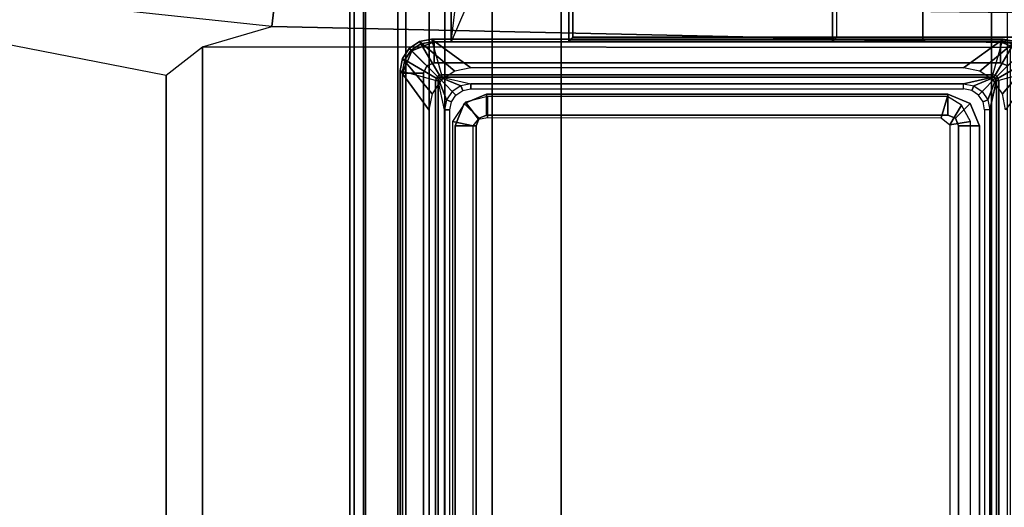
# Model space of a CAD drawing. Units: inches. Extents: x -27 to 130, y -6 to 68.
# Drawn here: x 56 to 60, y 56 to 58 of the extents above; entities that cross this region are included whole.
import ezdxf

# ---------------------------------------------------------------- set-up
doc = ezdxf.new("R2010")
doc.units = ezdxf.units.IN
doc.header["$MEASUREMENT"] = 0
for name, color, linetype in [('TABLE-BASE', 6, 'Continuous'), ('TABLE-BASETRIM', 6, 'Continuous'), ('TABLE-CENTRALCABLETROUGH', 6, 'Continuous'), ('TABLE-TOPLAM', 6, 'Continuous')]:
    doc.layers.add(name, color=color, linetype=linetype)

# ---------------------------------------------------------------- blocks, each defined once
blk = doc.blocks.new('UDU4S_CP_0T')
at = {"layer": 'TABLE-BASE'}
for points in [[(-3.055, 1.0666, 18.0164), (-3.04, 1.0516, 18.0464), (-3.04, -7.9444, 18.0464), (-3.055, -7.9594, 18.0164)], [(-3.04, -7.9444, 18.0464), (3.04, -7.9444, 18.0464), (3.04, 1.0516, 18.0464), (-3.04, 1.0516, 18.0464)], [(-3.055, -7.9594, 18.0164), (-3.055, -6.5354, 18.0164), (-3.055, -6.5354, 13.9864), (-3.055, -7.9594, 13.9864)], [(-3.055, -7.9594, 18.0164), (-3.04, -7.9444, 18.0464), (3.04, -7.9444, 18.0464), (3.055, -7.9594, 18.0164)]]:
    blk.add_3dface(points, dxfattribs=at)
blk = doc.blocks.new('UDU4S_EC_2T')
at = {"layer": 'TABLE-BASE'}
for points in [[(55.825, 1.0666, 18.0164), (55.84, 1.0516, 18.0464), (55.84, -7.9444, 18.0464), (55.825, -7.9594, 18.0164)], [(55.84, -7.9444, 18.0464), (55.84, 1.0516, 18.0464), (57.99, 1.0516, 18.0464), (57.99, -7.9444, 18.0464)], [(55.825, -7.9594, 18.0164), (55.825, -6.5354, 18.0164), (55.825, -6.5354, 13.9864), (55.825, -7.9594, 13.9864)], [(55.825, -7.9594, 18.0164), (55.84, -7.9444, 18.0464), (57.99, -7.9444, 18.0464), (58.005, -7.9594, 18.0164)]]:
    blk.add_3dface(points, dxfattribs=at)
blk = doc.blocks.new('PDU1AS_3060LE_0T')
at = {"layer": 'TABLE-BASE'}
for points in [[(55.5373, -16.8483, 27.32), (55.7953, -16.9255, 27.3225), (55.7953, -2.9274, 27.3225), (55.5373, -3.0046, 27.32)], [(55.7953, -2.9274, 27.3225), (55.7953, -16.9255, 27.3225), (57.7622, -16.9241, 27.3223), (57.7622, -2.9288, 27.3223)], [(50.9755, -6.0734, 27.3205), (50.9755, -13.7795, 27.3205), (55.5373, -16.8483, 27.32), (55.5373, -3.0046, 27.32)], [(51.8229, -7.4829, 25.4288), (54.7197, -7.8198, 25.4284), (54.7094, -7.9045, 25.3277), (51.7855, -7.5929, 25.3243)], [(55.0618, -7.5652, 1.6022), (55.0618, -12.2337, 1.6022), (55.0193, -12.1975, 1.6485), (55.0193, -7.6013, 1.6485)], [(55.1829, -12.2237, 1.5853), (55.0618, -12.2337, 1.6022), (55.0618, -7.5652, 1.6022), (55.1829, -7.5752, 1.5853)], [(55.2126, -7.6326, 1.5311), (55.2126, -12.1663, 1.5311), (55.1829, -12.2237, 1.5853), (55.1829, -7.5752, 1.5853)], [(54.3128, -8.0865, 25.3242), (54.3128, -11.7321, 25.3242), (51.7855, -12.2257, 25.3243), (51.7855, -7.5929, 25.3243)], [(51.7855, -7.5929, 25.3243), (54.3128, -8.0865, 25.3242), (54.4498, -7.9805, 25.3245), (54.7094, -7.9045, 25.3277)], [(55.0193, -12.1975, 1.6485), (55.002, -12.0828, 1.8452), (55.0022, -7.6924, 1.8384), (55.0193, -7.6013, 1.6485)], [(55.3007, -12.1724, 0.5255), (55.2126, -12.1663, 1.5311), (55.2126, -7.6326, 1.5311), (55.3007, -7.6264, 0.5255)], [(55.3007, -7.6264, 0.5255), (55.3588, -7.6347, 0.4561), (55.3588, -12.1642, 0.4561), (55.3007, -12.1724, 0.5255)], [(57.4116, -7.6347, 0.4561), (57.4116, -12.1642, 0.4561), (55.3588, -12.1642, 0.4561), (55.3588, -7.6347, 0.4561)], [(57.4698, -12.1724, 0.5255), (57.4116, -12.1642, 0.4561), (57.4116, -7.6347, 0.4561), (57.4698, -7.6264, 0.5255)], [(55.002, -12.0828, 1.8452), (55.0531, -12.0914, 1.8937), (55.0532, -7.6997, 1.8937), (55.0022, -7.6924, 1.8384)], [(57.7172, -7.6997, 1.8937), (55.0532, -7.6997, 1.8937), (55.0531, -12.0914, 1.8937), (57.7173, -12.0914, 1.8937)], [(54.7094, -7.9045, 25.3277), (54.7197, -7.8198, 25.4284), (57.6132, -7.8531, 25.429), (57.6193, -7.9678, 25.3242)], [(57.4812, -7.9828, 25.3246), (54.4498, -7.9805, 25.3245), (54.7094, -7.9045, 25.3277), (57.6193, -7.9678, 25.3242)], [(54.4498, -7.9805, 25.3245), (54.4498, -11.8382, 25.3245), (54.3128, -11.7321, 25.3242), (54.3128, -8.0865, 25.3242)], [(57.4812, -11.8359, 25.3246), (54.4498, -11.8382, 25.3245), (54.4498, -7.9805, 25.3245), (57.4812, -7.9828, 25.3246)], [(55.2353, -7.9961, 23.7638), (55.2353, -7.9961, 1.8938), (55.3189, -7.9615, 1.8938), (55.3189, -7.9615, 23.7638)], [(55.3189, -8.0402, 1.8938), (55.291, -8.0518, 1.8938), (55.2353, -7.9961, 1.8938), (55.3189, -7.9615, 1.8938)], [(57.4448, -7.9615, 23.7638), (57.4448, -7.9615, 1.8938), (55.3189, -7.9615, 1.8938), (55.3189, -7.9615, 23.7638)], [(57.4448, -8.0402, 1.8938), (55.3189, -8.0402, 1.8938), (55.3189, -7.9615, 1.8938), (57.4448, -7.9615, 1.8938)], [(57.5284, -7.9961, 23.7638), (57.5284, -7.9961, 1.8938), (57.4448, -7.9615, 1.8938), (57.4448, -7.9615, 23.7638)], [(57.5284, -7.9961, 1.8938), (57.4727, -8.0518, 1.8938), (57.4448, -8.0402, 1.8938), (57.4448, -7.9615, 1.8938)], [(55.2007, -8.0796, 23.7638), (55.2007, -8.0796, 1.8938), (55.2353, -7.9961, 1.8938), (55.2353, -7.9961, 23.7638)], [(55.291, -8.0518, 1.8938), (55.2795, -8.0796, 1.8938), (55.2007, -8.0796, 1.8938), (55.2353, -7.9961, 1.8938)], [(55.291, -8.0518, 1.8938), (55.291, -8.0518, 23.7638), (55.2795, -8.0796, 23.7638), (55.2795, -8.0796, 1.8938)], [(55.3189, -8.0402, 1.8938), (55.3189, -8.0402, 23.7638), (55.291, -8.0518, 23.7638), (55.291, -8.0518, 1.8938)], [(55.3189, -8.0402, 23.7638), (55.3189, -8.0402, 1.8938), (57.4448, -8.0402, 1.8938), (57.4448, -8.0402, 23.7638)], [(57.4448, -8.0402, 1.8938), (57.4448, -8.0402, 23.7638), (57.4727, -8.0518, 23.7638), (57.4727, -8.0518, 1.8938)], [(55.2007, -8.0796, 23.7638), (55.2007, -8.0796, 1.8938), (55.2007, -11.7804, 1.8938), (55.2007, -11.7804, 23.7638)], [(55.2795, -11.7804, 1.8938), (55.2007, -11.7804, 1.8938), (55.2007, -8.0796, 1.8938), (55.2795, -8.0796, 1.8938)], [(55.2795, -11.7804, 23.7638), (55.2795, -11.7804, 1.8938), (55.2795, -8.0796, 1.8938), (55.2795, -8.0796, 23.7638)], [(55.4322, -8.1929, 25.3821), (55.4879, -8.2486, 25.3821), (55.5157, -8.2371, 25.3821), (55.5157, -8.1583, 25.3821)], [(55.5157, -8.1583, 3.6508), (55.5157, -8.1583, 25.3821), (55.4322, -8.1929, 25.3821), (55.4322, -8.1929, 3.6508)], [(55.5157, -8.1583, 3.6508), (55.5157, -8.2371, 3.6508), (55.4879, -8.2486, 3.6508), (55.4322, -8.1929, 3.6508)], [(55.519, -8.1663, 25.3242), (55.4365, -8.188, 25.3242), (55.4849, -8.2519, 25.3242), (55.5193, -8.2458, 25.3242)], [(55.5157, -8.1583, 25.3821), (55.5157, -8.2371, 25.3821), (57.248, -8.2371, 25.3821), (57.248, -8.1583, 25.3821)], [(57.248, -8.1583, 25.3821), (57.248, -8.1583, 3.6508), (55.5157, -8.1583, 3.6508), (55.5157, -8.1583, 25.3821)], [(57.248, -8.1583, 3.6508), (57.248, -8.2371, 3.6508), (55.5157, -8.2371, 3.6508), (55.5157, -8.1583, 3.6508)], [(57.223, -8.247, 25.3242), (57.246, -8.1663, 25.3242), (55.519, -8.1663, 25.3242), (55.5193, -8.2458, 25.3242)], [(57.2991, -8.1995, 25.3242), (57.246, -8.1663, 25.3242), (57.223, -8.247, 25.3242), (57.2546, -8.2731, 25.3242)], [(57.248, -8.1583, 25.3821), (57.248, -8.2371, 25.3821), (57.2758, -8.2486, 25.3821), (57.3315, -8.1929, 25.3821)], [(57.3315, -8.1929, 3.6508), (57.2758, -8.2486, 3.6508), (57.248, -8.2371, 3.6508), (57.248, -8.1583, 3.6508)], [(57.248, -8.1583, 3.6508), (57.248, -8.1583, 25.3821), (57.3315, -8.1929, 25.3821), (57.3315, -8.1929, 3.6508)], [(55.4849, -8.2519, 25.3242), (55.4365, -8.188, 25.3242), (55.3874, -8.2609, 25.3242), (55.4649, -8.2768, 25.3242)], [(55.3976, -8.2765, 25.3821), (55.4763, -8.2765, 25.3821), (55.4879, -8.2486, 25.3821), (55.4322, -8.1929, 25.3821)], [(55.4322, -8.1929, 3.6508), (55.4322, -8.1929, 25.3821), (55.3976, -8.2765, 25.3821), (55.3976, -8.2765, 3.6508)], [(55.4322, -8.1929, 3.6508), (55.4879, -8.2486, 3.6508), (55.4763, -8.2765, 3.6508), (55.3976, -8.2765, 3.6508)], [(57.2546, -8.2731, 25.3242), (57.333, -8.2605, 25.3242), (57.2991, -8.1995, 25.3242), (57.2546, -8.2731, 25.3242)], [(57.3315, -8.1929, 25.3821), (57.2758, -8.2486, 25.3821), (57.2874, -8.2765, 25.3821), (57.3661, -8.2765, 25.3821)], [(57.3661, -8.2765, 3.6508), (57.2874, -8.2765, 3.6508), (57.2758, -8.2486, 3.6508), (57.3315, -8.1929, 3.6508)], [(57.3315, -8.1929, 3.6508), (57.3315, -8.1929, 25.3821), (57.3661, -8.2765, 25.3821), (57.3661, -8.2765, 3.6508)], [(55.4879, -8.2486, 25.3821), (55.4879, -8.2486, 3.6508), (55.5157, -8.2371, 3.6508), (55.5157, -8.2371, 25.3821)], [(55.5157, -8.2371, 25.3821), (55.5157, -8.2371, 3.6508), (57.248, -8.2371, 3.6508), (57.248, -8.2371, 25.3821)], [(57.248, -8.2371, 25.3821), (57.248, -8.2371, 3.6508), (57.2758, -8.2486, 3.6508), (57.2758, -8.2486, 25.3821)], [(55.3874, -8.2609, 25.3242), (55.3874, -11.5945, 25.3242), (55.4654, -11.5808, 25.3242), (55.4649, -8.2768, 25.3242)], [(55.3976, -8.2765, 25.3821), (55.3976, -11.5835, 25.3821), (55.4763, -11.5835, 25.3821), (55.4763, -8.2765, 25.3821)], [(55.3976, -8.2765, 25.3821), (55.3976, -8.2765, 3.6508), (55.3976, -11.5835, 3.6508), (55.3976, -11.5835, 25.3821)], [(55.4763, -8.2765, 3.6508), (55.4763, -11.5835, 3.6508), (55.3976, -11.5835, 3.6508), (55.3976, -8.2765, 3.6508)], [(55.4763, -8.2765, 25.3821), (55.4763, -8.2765, 3.6508), (55.4879, -8.2486, 3.6508), (55.4879, -8.2486, 25.3821)], [(55.4763, -11.5835, 25.3821), (55.4763, -11.5835, 3.6508), (55.4763, -8.2765, 3.6508), (55.4763, -8.2765, 25.3821)], [(57.333, -11.602, 25.3242), (57.333, -8.2605, 25.3242), (57.2546, -8.2731, 25.3242), (57.2544, -11.5785, 25.3242)], [(57.2758, -8.2486, 25.3821), (57.2758, -8.2486, 3.6508), (57.2874, -8.2765, 3.6508), (57.2874, -8.2765, 25.3821)], [(57.3661, -8.2765, 3.6508), (57.3661, -11.5835, 3.6508), (57.2874, -11.5835, 3.6508), (57.2874, -8.2765, 3.6508)], [(57.2874, -8.2765, 25.3821), (57.2874, -8.2765, 3.6508), (57.2874, -11.5835, 3.6508), (57.2874, -11.5835, 25.3821)], [(57.2874, -8.2765, 25.3821), (57.2874, -11.5835, 25.3821), (57.3661, -11.5835, 25.3821), (57.3661, -8.2765, 25.3821)], [(57.3661, -11.5835, 25.3821), (57.3661, -11.5835, 3.6508), (57.3661, -8.2765, 3.6508), (57.3661, -8.2765, 25.3821)]]:
    blk.add_3dface(points, dxfattribs=at)
at = {"layer": 'TABLE-BASETRIM'}
for points in [[(55.2326, -7.9935, 23.8089), (55.2255, -7.9862, 23.7916), (55.2638, -7.9606, 23.7915), (55.2691, -7.9697, 23.8088)], [(55.2255, -7.9862, 23.7916), (55.2255, -7.9862, 23.7638), (55.2638, -7.9606, 23.7638), (55.2638, -7.9606, 23.7915)], [(55.2638, -7.9606, 23.7638), (55.3964, -8.0719, 23.7638), (55.3453, -8.106, 23.7638), (55.2255, -7.9862, 23.7638)], [(55.3318, -8.0916, 23.8793), (55.2326, -7.9935, 23.8089), (55.2691, -7.9697, 23.8088), (55.3388, -8.0869, 23.8792)], [(55.2353, -7.9961, 23.7638), (55.291, -8.0518, 23.7638), (55.3189, -8.0402, 23.7638), (55.3189, -7.9615, 23.7638)], [(55.2691, -7.9697, 23.8088), (55.2638, -7.9606, 23.7915), (55.309, -7.9517, 23.7917), (55.3119, -7.9616, 23.8088)], [(55.2638, -7.9606, 23.7915), (55.2638, -7.9606, 23.7638), (55.309, -7.9517, 23.7638), (55.309, -7.9517, 23.7917)], [(55.309, -7.9517, 23.7638), (55.4567, -8.0599, 23.7638), (55.3964, -8.0719, 23.7638), (55.2638, -7.9606, 23.7638)], [(55.3388, -8.0869, 23.8792), (55.2691, -7.9697, 23.8088), (55.3119, -7.9616, 23.8088), (55.3471, -8.085, 23.8793)], [(57.4518, -7.9616, 23.8088), (57.4547, -7.9517, 23.7917), (55.309, -7.9517, 23.7917), (55.3119, -7.9616, 23.8088)], [(57.4547, -7.9517, 23.7917), (57.4547, -7.9517, 23.7638), (55.309, -7.9517, 23.7638), (55.309, -7.9517, 23.7917)], [(57.4547, -7.9517, 23.7638), (57.307, -8.0599, 23.7638), (55.4567, -8.0599, 23.7638), (55.309, -7.9517, 23.7638)], [(57.4166, -8.085, 23.8793), (57.4518, -7.9616, 23.8088), (55.3119, -7.9616, 23.8088), (55.3471, -8.085, 23.8793)], [(57.4448, -7.9615, 23.7638), (55.3189, -7.9615, 23.7638), (55.3189, -8.0402, 23.7638), (57.4448, -8.0402, 23.7638)], [(57.4999, -7.9606, 23.7638), (57.3673, -8.0719, 23.7638), (57.307, -8.0599, 23.7638), (57.4547, -7.9517, 23.7638)], [(57.5382, -7.9862, 23.7638), (57.4184, -8.106, 23.7638), (57.3673, -8.0719, 23.7638), (57.4999, -7.9606, 23.7638)], [(57.4166, -8.085, 23.8793), (57.4518, -7.9616, 23.8088), (57.4946, -7.9697, 23.8088), (57.4249, -8.0869, 23.8792)], [(57.4249, -8.0869, 23.8792), (57.4946, -7.9697, 23.8088), (57.5311, -7.9935, 23.8089), (57.4319, -8.0916, 23.8793)], [(57.4448, -7.9615, 23.7638), (57.4448, -8.0402, 23.7638), (57.4727, -8.0518, 23.7638), (57.5284, -7.9961, 23.7638)], [(57.4518, -7.9616, 23.8088), (57.4547, -7.9517, 23.7917), (57.4999, -7.9606, 23.7915), (57.4946, -7.9697, 23.8088)], [(57.4547, -7.9517, 23.7917), (57.4547, -7.9517, 23.7638), (57.4999, -7.9606, 23.7638), (57.4999, -7.9606, 23.7915)], [(55.2085, -8.0298, 23.8089), (55.1999, -8.0246, 23.7918), (55.2255, -7.9862, 23.7916), (55.2326, -7.9935, 23.8089)], [(55.1999, -8.0246, 23.7918), (55.1999, -8.0246, 23.7638), (55.2255, -7.9862, 23.7638), (55.2255, -7.9862, 23.7916)], [(55.2255, -7.9862, 23.7638), (55.3453, -8.106, 23.7638), (55.3112, -8.1571, 23.7638), (55.1999, -8.0246, 23.7638)], [(55.2007, -8.0796, 23.7638), (55.2795, -8.0796, 23.7638), (55.291, -8.0518, 23.7638), (55.2353, -7.9961, 23.7638)], [(55.3268, -8.0985, 23.8795), (55.2085, -8.0298, 23.8089), (55.2326, -7.9935, 23.8089), (55.3318, -8.0916, 23.8793)], [(57.5638, -8.0246, 23.7638), (57.4525, -8.1571, 23.7638), (57.4184, -8.106, 23.7638), (57.5382, -7.9862, 23.7638)], [(57.4319, -8.0916, 23.8793), (57.5311, -7.9935, 23.8089), (57.5552, -8.0298, 23.8089), (57.4369, -8.0985, 23.8795)], [(55.2008, -8.0726, 23.8088), (55.1909, -8.0698, 23.7917), (55.1999, -8.0246, 23.7918), (55.2085, -8.0298, 23.8089)], [(55.1909, -8.0698, 23.7917), (55.1909, -8.0698, 23.7638), (55.1999, -8.0246, 23.7638), (55.1999, -8.0246, 23.7918)], [(55.1999, -8.0246, 23.7638), (55.3112, -8.1571, 23.7638), (55.2992, -8.2174, 23.7638), (55.1909, -8.0698, 23.7638)], [(55.3243, -8.1066, 23.8794), (55.2008, -8.0726, 23.8088), (55.2085, -8.0298, 23.8089), (55.3268, -8.0985, 23.8795)], [(57.4369, -8.0985, 23.8795), (57.5552, -8.0298, 23.8089), (57.5629, -8.0726, 23.8088), (57.4394, -8.1066, 23.8794)], [(57.5728, -8.0698, 23.7638), (57.4645, -8.2174, 23.7638), (57.4525, -8.1571, 23.7638), (57.5638, -8.0246, 23.7638)], [(55.2008, -8.0726, 23.8088), (55.1909, -8.0698, 23.7917), (55.1909, -11.7902, 23.7917), (55.2008, -11.7874, 23.8088)], [(55.1909, -8.0698, 23.7917), (55.1909, -8.0698, 23.7638), (55.1909, -11.7902, 23.7638), (55.1909, -11.7902, 23.7917)], [(55.1909, -8.0698, 23.7638), (55.2992, -8.2174, 23.7638), (55.2992, -11.6426, 23.7638), (55.1909, -11.7902, 23.7638)], [(55.2795, -8.0796, 23.7638), (55.2007, -8.0796, 23.7638), (55.2007, -11.7804, 23.7638), (55.2795, -11.7804, 23.7638)], [(55.3243, -8.1066, 23.8794), (55.2008, -8.0726, 23.8088), (55.2008, -11.7874, 23.8088), (55.3242, -11.7521, 23.8793)], [(55.3386, -8.0985, 23.8819), (55.3318, -8.0916, 23.8793), (55.3268, -8.0985, 23.8795), (55.3354, -8.1024, 23.8819)], [(55.3429, -8.0959, 23.8819), (55.3388, -8.0869, 23.8792), (55.3318, -8.0916, 23.8793), (55.3386, -8.0985, 23.8819)], [(55.3478, -8.0947, 23.8819), (55.3471, -8.085, 23.8793), (55.3388, -8.0869, 23.8792), (55.3429, -8.0959, 23.8819)], [(55.419, -8.1265, 23.8819), (55.3429, -8.0959, 23.8819), (55.3478, -8.0947, 23.8819), (55.4567, -8.119, 23.8819)], [(57.4159, -8.0947, 23.8819), (57.4166, -8.085, 23.8793), (55.3471, -8.085, 23.8793), (55.3478, -8.0947, 23.8819)], [(57.307, -8.119, 23.8819), (57.4159, -8.0947, 23.8819), (55.3478, -8.0947, 23.8819), (55.4567, -8.119, 23.8819)], [(57.3451, -8.1265, 23.8819), (57.4208, -8.0959, 23.8819), (57.4159, -8.0947, 23.8819), (57.307, -8.119, 23.8819)], [(57.4208, -8.0959, 23.8819), (57.4249, -8.0869, 23.8792), (57.4166, -8.085, 23.8793), (57.4159, -8.0947, 23.8819)], [(57.4251, -8.0985, 23.8819), (57.4319, -8.0916, 23.8793), (57.4249, -8.0869, 23.8792), (57.4208, -8.0959, 23.8819)], [(57.4283, -8.1024, 23.8819), (57.4369, -8.0985, 23.8795), (57.4319, -8.0916, 23.8793), (57.4251, -8.0985, 23.8819)], [(57.4395, -11.7522, 23.8793), (57.5629, -11.7874, 23.8088), (57.5629, -8.0726, 23.8088), (57.4394, -8.1066, 23.8794)], [(55.3339, -8.1072, 23.8819), (55.3243, -8.1066, 23.8794), (55.3242, -11.7521, 23.8793), (55.3339, -11.7514, 23.8819)], [(55.3354, -8.1024, 23.8819), (55.3268, -8.0985, 23.8795), (55.3243, -8.1066, 23.8794), (55.3339, -8.1072, 23.8819)], [(55.3582, -8.2174, 23.8819), (55.3339, -8.1072, 23.8819), (55.3354, -8.1024, 23.8819), (55.3657, -8.1797, 23.8819)], [(55.3582, -8.2174, 23.8819), (55.3339, -8.1072, 23.8819), (55.3339, -11.7514, 23.8819), (55.3582, -11.6426, 23.8819)], [(55.3657, -8.1797, 23.8819), (55.3354, -8.1024, 23.8819), (55.3386, -8.0985, 23.8819), (55.3871, -8.1478, 23.8819)], [(55.3871, -8.1478, 23.8819), (55.3386, -8.0985, 23.8819), (55.3429, -8.0959, 23.8819), (55.419, -8.1265, 23.8819)], [(55.3871, -8.1478, 23.8819), (55.401, -8.1617, 23.8622), (55.4265, -8.1447, 23.8622), (55.419, -8.1265, 23.8819)], [(55.419, -8.1265, 23.8819), (55.4265, -8.1447, 23.8622), (55.4567, -8.1387, 23.8622), (55.4567, -8.119, 23.8819)], [(55.4567, -8.119, 23.8819), (55.4567, -8.1387, 23.8622), (57.307, -8.1387, 23.8622), (57.307, -8.119, 23.8819)], [(57.307, -8.1387, 23.8622), (57.307, -8.119, 23.8819), (57.3451, -8.1265, 23.8819), (57.3372, -8.1447, 23.8622)], [(57.3372, -8.1447, 23.8622), (57.3451, -8.1265, 23.8819), (57.377, -8.1478, 23.8819), (57.3627, -8.1617, 23.8622)], [(57.377, -8.1478, 23.8819), (57.4251, -8.0985, 23.8819), (57.4208, -8.0959, 23.8819), (57.3451, -8.1265, 23.8819)], [(57.398, -8.1797, 23.8819), (57.4283, -8.1024, 23.8819), (57.4251, -8.0985, 23.8819), (57.377, -8.1478, 23.8819)], [(57.4055, -8.2174, 23.8819), (57.4301, -8.1072, 23.8819), (57.4283, -8.1024, 23.8819), (57.398, -8.1797, 23.8819)], [(57.4055, -11.6426, 23.8819), (57.4298, -11.7514, 23.8819), (57.4301, -8.1072, 23.8819), (57.4055, -8.2174, 23.8819)], [(57.4301, -8.1072, 23.8819), (57.4394, -8.1066, 23.8794), (57.4369, -8.0985, 23.8795), (57.4283, -8.1024, 23.8819)], [(57.4298, -11.7514, 23.8819), (57.4395, -11.7522, 23.8793), (57.4394, -8.1066, 23.8794), (57.4301, -8.1072, 23.8819)], [(55.3657, -8.1797, 23.8819), (55.3839, -8.1873, 23.8622), (55.401, -8.1617, 23.8622), (55.3871, -8.1478, 23.8819)], [(57.3627, -8.1617, 23.8622), (57.377, -8.1478, 23.8819), (57.398, -8.1797, 23.8819), (57.3798, -8.1873, 23.8622)], [(55.3582, -8.2174, 23.8819), (55.3779, -8.2174, 23.8622), (55.3839, -8.1873, 23.8622), (55.3657, -8.1797, 23.8819)], [(57.3798, -8.1873, 23.8622), (57.398, -8.1797, 23.8819), (57.4055, -8.2174, 23.8819), (57.3858, -8.2174, 23.8622)], [(55.3582, -11.6426, 23.8819), (55.3779, -11.6426, 23.8622), (55.3779, -8.2174, 23.8622), (55.3582, -8.2174, 23.8819)], [(57.4055, -8.2174, 23.8819), (57.3858, -8.2174, 23.8622), (57.3858, -11.6426, 23.8622), (57.4055, -11.6426, 23.8819)]]:
    blk.add_3dface(points, dxfattribs=at)
at = {"layer": 'TABLE-CENTRALCABLETROUGH'}
for points in [[(56.4162, 0.4384, 12.9822), (57.1537, 0.4384, 12.9822), (57.1537, -7.9615, 12.9822), (55.3833, -7.9615, 12.9822)], [(57.1537, -7.9615, 16.9822), (57.1537, -7.4919, 16.9822), (56.1333, -6.2215, 16.9822), (55.3833, -7.9615, 16.9822)], [(57.1537, -7.9615, 16.8776), (57.1537, -7.9615, 13.0868), (57.1537, -7.7215, 13.0868), (57.1537, -7.7215, 16.8776)], [(55.3833, -7.9615, 16.8776), (55.3833, -7.9615, 12.9822), (57.1537, -7.9615, 12.9822), (57.1537, -7.9615, 16.8776)]]:
    blk.add_3dface(points, dxfattribs=at)
for points, invisible_edges in [([(56.1333, -6.2215, 16.9822), (55.3833, -7.6169, 16.9822), (55.3833, -7.9615, 16.9822)], 12), ([(55.3833, -7.9615, 16.8776), (55.3833, -7.6169, 16.8776), (56.1333, -6.2215, 16.8776)], 12), ([(55.3833, -7.6169, 16.8776), (55.3833, -7.9615, 16.8776), (55.3833, -7.9615, 16.9822)], 12), ([(55.3833, -7.9615, 16.9822), (55.3833, -7.6169, 16.9822), (55.3833, -7.6169, 16.8776)], 12), ([(57.1537, -7.9615, 16.8776), (57.1537, -7.7215, 16.8776), (57.1537, -7.7215, 16.9822)], 14), ([(57.1537, -7.7215, 16.9822), (57.1537, -7.9615, 16.9822), (57.1537, -7.9615, 16.8776)], 12), ([(57.1537, -7.7215, 13.0868), (57.1537, -7.9615, 13.0868), (57.1537, -7.9615, 12.9822)], 12), ([(57.1537, -7.9615, 12.9822), (57.1537, -7.7215, 12.9822), (57.1537, -7.7215, 13.0868)], 14), ([(55.3833, -7.9615, 16.8776), (57.1537, -7.9615, 16.8776), (57.1537, -7.9615, 16.9822)], 12), ([(57.1537, -7.9615, 16.9822), (55.3833, -7.9615, 16.9822), (55.3833, -7.9615, 16.8776)], 12), ([(57.1537, -7.9615, 13.0868), (55.3833, -7.9615, 13.0868), (55.3833, -7.9615, 12.9822)], 12), ([(55.3833, -7.9615, 12.9822), (57.1537, -7.9615, 12.9822), (57.1537, -7.9615, 13.0868)], 12)]:
    blk.add_3dface(points, dxfattribs=dict(at, invisible_edges=invisible_edges))
at = {"layer": 'TABLE-TOPLAM'}
for points in [[(58.88, -29.8362, 28.5), (58.88, -1.3662, 28.5), (0, -1.3662, 28.5), (0, -29.8362, 28.5)], [(0, -1.3662, 27.324), (58.88, -1.3662, 27.324), (58.88, -29.8362, 27.324), (0, -29.8362, 27.324)]]:
    blk.add_3dface(points, dxfattribs=at)

msp = doc.modelspace()

# ---------------------------------------------------------------- block references
at = {"ltscale": 10}
for name, p in [('UDU4S_EC_2T', (2.1804, 65.8974)), ('UDU4S_CP_0T', (62.0504, 65.8974)), ('PDU1AS_3060LE_0T', (2.1804, 65.8974))]:
    msp.add_blockref(name, p, dxfattribs=at)

doc.saveas('drawing.dxf')
